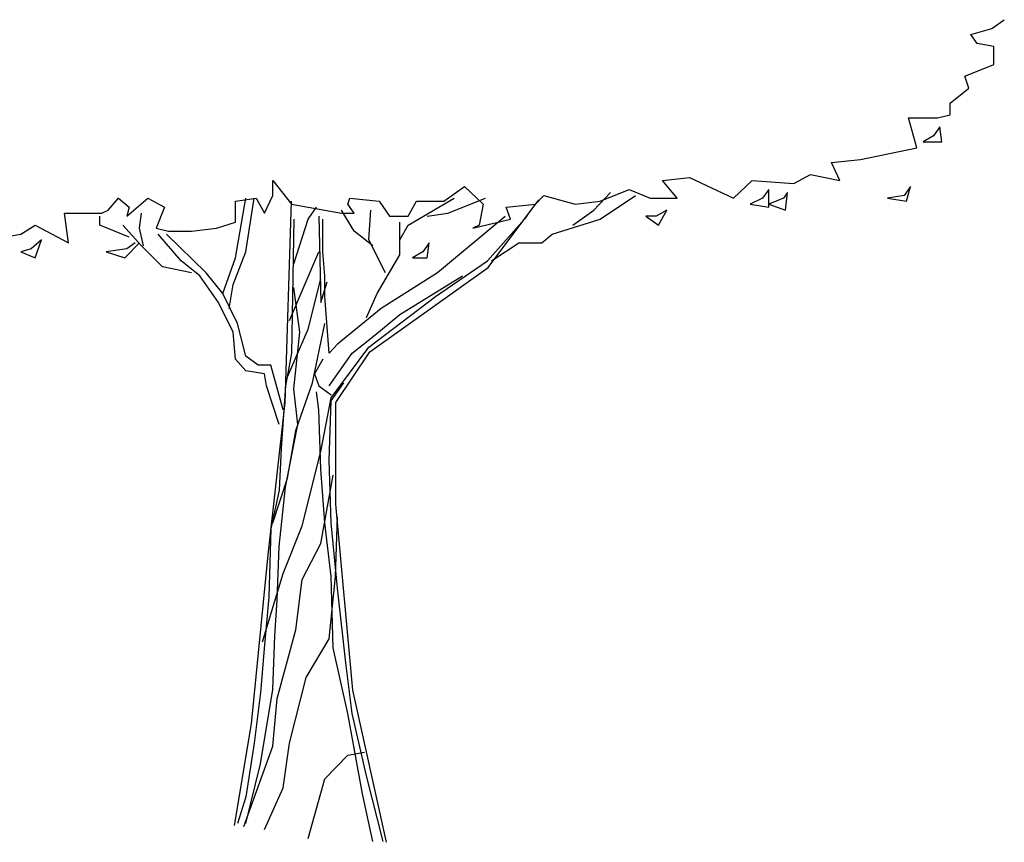
# Model space of a CAD drawing. Units: inches. Extents: x 73676 to 257410, y 51573 to 97787.
# Drawn here: x 109821 to 111277, y 59969 to 61185 of the extents above; entities that cross this region are included whole.
import ezdxf

# ---------------------------------------------------------------- set-up
doc = ezdxf.new("R2010")
doc.units = ezdxf.units.IN
doc.header["$MEASUREMENT"] = 0
for name, color, linetype in [('CAY', 94, 'Continuous'), ('CAY-3', 61, 'Continuous'), ('Than', 30, 'Continuous')]:
    doc.layers.add(name, color=color, linetype=linetype)

msp = doc.modelspace()

# ---------------------------------------------------------------- linework, layer by layer
at = {"layer": 'CAY'}
msp.add_lwpolyline([(109773.6563, 60859.1345), (109822.9422, 60867.9355), (109844.4999, 60881.1405), (109893.7796, 60854.7305), (109887.6212, 60898.7465), (109943.0594, 60898.7465), (109952.3001, 60903.1475), (109967.7054, 60920.7525), (109983.1046, 60907.5505), (109980.0223, 60894.3455), (110010.8207, 60920.7525), (110035.4667, 60907.5505), (110023.1437, 60876.7405), (110041.6251, 60872.3365), (110075.5057, 60872.3365), (110112.4684, 60876.7405), (110140.1844, 60885.5415), (110140.1844, 60898.7465), (110140.1844, 60916.3525), (110170.9894, 60920.7525), (110183.3064, 60898.7465), (110195.6294, 60925.1565), (110195.6294, 60947.1625), (110223.3454, 60911.9515), (110297.2704, 60898.7465), (110315.7524, 60898.7465), (110306.5114, 60911.9515), (110309.5874, 60920.7525), (110352.7094, 60916.3525), (110368.1084, 60894.3455), (110395.8304, 60894.3455), (110408.1534, 60916.3525), (110448.1924, 60916.3525), (110478.9904, 60938.3585), (110506.7134, 60911.9515), (110500.5544, 60881.1405), (110491.3134, 60876.7405), (110546.7524, 60889.9455), (110540.5934, 60907.5505), (110583.7154, 60911.9515), (110596.0384, 60925.1565), (110642.2354, 60911.9515), (110679.1984, 60916.3525), (110722.3194, 60933.9575), (110753.1184, 60920.7525), (110793.1634, 60920.7525), (110771.5994, 60947.1625), (110811.6384, 60951.5635), (110876.3234, 60920.7525), (110904.0454, 60947.1625), (110965.6424, 60942.7615), (110990.2824, 60955.9635), (111033.4034, 60947.1625), (111021.0864, 60973.5695), (111064.2084, 60977.9735), (111147.3684, 60995.5785), (111135.0454, 61039.5915), (111165.8504, 61039.5915), (111178.1664, 61039.5915), (111196.6484, 61043.9915), (111196.6484, 61061.5975), (111224.3704, 61083.6065), (111218.2124, 61101.2125), (111261.3334, 61118.8175), (111261.3334, 61145.2275), (111236.6874, 61149.6285), (111227.4524, 61162.8305), (111258.2514, 61171.6315), (111276.7324, 61184.8395)], dxfattribs=at)
at = {"layer": 'CAY-3'}
for points in [[(111181.2494, 61026.3865), (111172.0084, 61013.1845), (111156.6094, 61004.3805), (111184.3314, 61004.3805), (111181.2494, 61026.3865)], [(110928.6854, 60933.9575), (110919.4454, 60920.7525), (110900.9634, 60911.9515), (110928.6854, 60907.5505), (110928.6854, 60933.9575)], [(111138.1274, 60938.3585), (111128.8874, 60925.1565), (111104.2474, 60920.7525), (111131.9694, 60916.3525), (111138.1274, 60938.3585)], [(110956.4014, 60929.5575), (110950.2434, 60920.7525), (110928.6854, 60911.9515), (110953.3254, 60903.1475), (110956.4014, 60929.5575)], [(110777.7584, 60903.1475), (110762.3584, 60894.3455), (110746.9594, 60894.3455), (110765.4414, 60881.1405), (110777.7584, 60903.1475)], [(109853.7406, 60859.1345), (109838.3414, 60845.9295), (109822.9422, 60841.5295), (109844.4999, 60832.7245), (109853.7406, 60859.1345)], [(109992.3453, 60854.7305), (109980.0223, 60845.9295), (109949.224, 60841.5295), (109976.94, 60832.7245), (109998.5038, 60854.7305)], [(110426.6344, 60854.7305), (110417.3944, 60841.5295), (110401.9954, 60832.7245), (110423.5524, 60832.7245), (110426.6344, 60854.7305)]]:
    msp.add_lwpolyline(points, dxfattribs=at)
at = {"layer": 'Than'}
for points in [[(110121.7034, 60779.9075), (110140.1844, 60832.7245), (110155.5834, 60920.7525)], [(110130.9444, 60757.9015), (110137.1084, 60793.1125), (110155.5834, 60841.5295), (110167.9064, 60920.7525)], [(110363.8544, 59968.641), (110313.8544, 60193.6405), (110288.8544, 60468.6405), (110288.8544, 60618.6405), (110338.8544, 60693.6405), (110513.8544, 60818.6405), (110588.8544, 60918.6405)], [(110383.5134, 60859.1345), (110395.8304, 60881.1405), (110463.5914, 60920.7525)], [(110423.5524, 60894.3455), (110454.3514, 60898.7465), (110509.7954, 60920.7525)], [(110519.0364, 60828.3245), (110559.0754, 60854.7305), (110592.9554, 60854.7305), (110608.3544, 60867.9355), (110679.1984, 60889.9455), (110731.5604, 60925.1565)], [(110639.1594, 60881.1405), (110669.9574, 60903.1475), (110694.5974, 60929.5575)], [(110138.8544, 59993.641), (110163.8544, 60143.6405), (110188.8544, 60393.6405), (110213.8544, 60618.6405), (110223.3454, 60916.3525)], [(110226.4274, 60823.9235), (110247.9914, 60889.9455), (110260.3084, 60907.5505)], [(110343.4684, 60850.3305), (110315.7524, 60872.3365), (110297.2704, 60903.1475)], [(110361.9494, 60810.7185), (110337.3104, 60859.1345), (110340.3924, 60903.1475)], [(109983.1046, 60863.5355), (109939.9833, 60881.1405), (109939.9833, 60894.3455)], [(110004.6622, 60850.3305), (109998.5038, 60876.7405), (110001.586, 60898.7465)], [(110226.4274, 60889.9455), (110223.3454, 60691.8805), (110214.1104, 60643.4635), (110207.9464, 60551.0355), (110204.8694, 60489.4145), (110192.5464, 60432.1965), (110189.4644, 60330.9635), (110183.3064, 60260.5415), (110177.1474, 60190.1195), (110167.9064, 60115.2965), (110155.5834, 60036.0696), (110143.2674, 59996.4577)], [(110180.2294, 60264.9455), (110211.0284, 60366.1755), (110238.7504, 60436.5975), (110266.4664, 60546.6345), (110281.8714, 60625.8585), (110337.3104, 60700.6845), (110435.8754, 60775.5075), (110512.8714, 60828.3245), (110571.3984, 60894.3455)], [(110263.3904, 60894.3455), (110266.4664, 60766.7035), (110275.7074, 60797.5135)], [(110272.6314, 60806.3175), (110269.5484, 60841.5295), (110269.5484, 60889.9455)], [(110538.8544, 60893.6405), (110438.9514, 60810.7185), (110355.7914, 60757.9015), (110291.1124, 60705.0845), (110278.7894, 60691.8805), (110272.6314, 60775.5075), (110272.6314, 60806.3175)], [(110075.5057, 60810.7185), (110032.3844, 60819.5195), (110001.586, 60850.3305), (109973.8639, 60881.1405)], [(110334.2274, 60744.6965), (110349.6334, 60779.9075), (110383.5134, 60837.1255), (110383.5134, 60885.5415)], [(110204.8694, 60586.2465), (110186.3884, 60643.4635), (110183.3064, 60661.0695), (110155.5834, 60665.4735), (110140.1844, 60683.0785), (110137.1084, 60722.6905), (110115.5444, 60766.7035), (110087.8226, 60806.3175), (110060.1065, 60828.3245), (110026.2259, 60867.9355)], [(110211.0284, 60608.2525), (110192.5464, 60674.2745), (110174.0654, 60674.2745), (110155.5834, 60687.4795), (110143.2674, 60735.8955), (110121.7034, 60779.9075), (110097.0633, 60810.7185), (110038.5428, 60867.9355)], [(110220.2684, 60740.2965), (110263.3904, 60841.5295)], [(110217.1864, 60656.6685), (110247.9914, 60727.0915), (110266.4664, 60801.9145)], [(110278.7894, 60643.4635), (110312.6704, 60691.8805), (110346.5504, 60718.2895), (110383.5134, 60749.0975), (110475.9144, 60806.3175)], [(110155.5834, 59996.4577), (110177.1474, 60084.4855), (110195.6294, 60194.5195), (110198.7054, 60273.7465), (110201.7874, 60326.5635), (110204.8694, 60405.7905), (110214.1104, 60493.8175), (110232.5854, 60586.2465), (110226.4274, 60639.0635), (110235.6684, 60722.6905), (110226.4274, 60788.7125)], [(110195.6294, 60441.0015), (110217.1864, 60507.0195), (110229.5094, 60577.4455), (110254.1494, 60647.8675), (110272.6314, 60735.8955)], [(110269.5484, 60683.0785), (110257.2314, 60661.0695), (110263.3904, 60643.4635), (110281.8714, 60630.2625)], [(110358.8734, 59970.0509), (110334.2274, 60066.8805), (110312.6704, 60159.3085), (110303.4294, 60234.1345), (110291.1124, 60344.1685), (110281.8714, 60441.0015), (110278.7894, 60533.4295), (110281.8714, 60621.4575), (110300.3474, 60647.8675)], [(110343.4684, 59970.0509), (110328.0694, 60040.4732), (110306.5114, 60159.3085), (110284.9474, 60256.1405), (110281.8714, 60361.7745), (110272.6314, 60441.0015), (110266.4664, 60520.2245), (110263.3904, 60608.2525), (110260.3084, 60634.6625)], [(110152.5074, 59992.0571), (110195.6294, 60110.8955), (110201.7874, 60181.3175), (110229.5094, 60282.5505), (110238.7504, 60357.3735), (110266.4664, 60410.1905), (110284.9474, 60511.4235)], [(110183.3064, 59987.6565), (110211.0284, 60049.2745), (110220.2684, 60115.2965), (110244.9084, 60212.1255), (110278.7894, 60269.3455), (110288.0304, 60361.7745), (110291.1124, 60449.8025)], [(110247.9914, 59974.4515), (110272.6314, 60062.4795), (110306.5114, 60097.6905), (110331.1514, 60102.0915)]]:
    msp.add_lwpolyline(points, dxfattribs=at)

doc.saveas('drawing.dxf')
